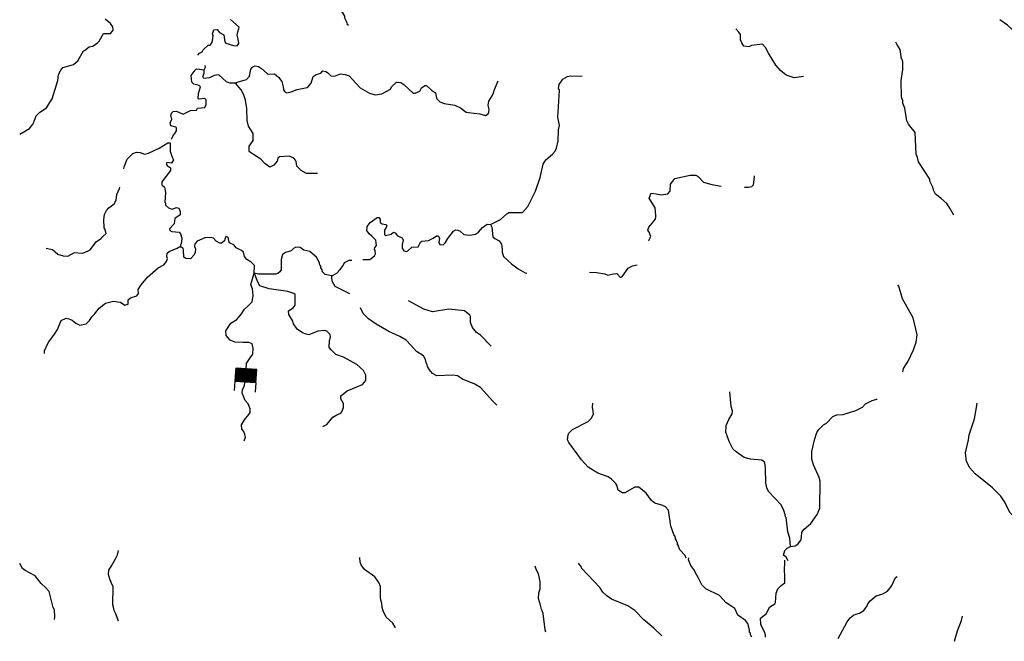
# Model space of a CAD drawing. Extents: x 994029 to 1327842, y 16347786 to 16530238.
# Drawn here: x 1121402 to 1151479, y 16351652 to 16370648 of the extents above; entities that cross this region are included whole.
import ezdxf

# ---------------------------------------------------------------- set-up
doc = ezdxf.new("R2010")
doc.units = 0
doc.header["$MEASUREMENT"] = 0
doc.layers.add('L3', color=7, linetype='CONTINUOUS')
doc.layers.add('L6', color=7, linetype='CONTINUOUS')

# ---------------------------------------------------------------- blocks, each defined once
blk = doc.blocks.new('DAM_51')
at = {"layer": 'L6', "color": 7, "linetype": 'CONTINUOUS'}
for p, q in [((-331, 197), (-331, 487)), ((315, 197), (315, 487)), ((-331, 172), (-305, 197)), ((-331, 136), (-270, 197)), ((-331, 101), (-235, 197)), ((-331, 65), (-199, 197)), ((-331, 30), (-164, 197)), ((-331, -5), (-129, 197)), ((-331, -41), (-93, 197)), ((-331, -76), (-58, 197)), ((-331, -111), (-23, 197)), ((-331, -147), (13, 197)), ((-331, -182), (48, 197)), ((-314, -201), (83, 197)), ((-279, -201), (119, 197)), ((-244, -201), (154, 197)), ((-208, -201), (190, 197)), ((-173, -201), (225, 197)), ((-137, -201), (260, 197)), ((-102, -201), (296, 197)), ((-67, -201), (315, 181)), ((-31, -201), (315, 146)), ((4, -201), (315, 111)), ((39, -201), (315, 75)), ((75, -201), (315, 40)), ((110, -201), (315, 5)), ((7, -352), (7, -203)), ((145, -201), (315, -31)), ((181, -201), (315, -66)), ((216, -201), (315, -101)), ((251, -201), (315, -137)), ((287, -201), (315, -172))]:
    blk.add_line(p, q, dxfattribs=at)
at = {"layer": 'L6', "color": 7, "linetype": 'CONTINUOUS', "flags": 128}
blk.add_lwpolyline([(-331, -201), (315, -201), (315, 197), (-331, 197), (-331, -201)], close=True, dxfattribs=at)

msp = doc.modelspace()

# ---------------------------------------------------------------- linework, layer by layer
at = {"layer": 'L3', "color": 140, "linetype": 'CONTINUOUS', "flags": 128}
for points in [[(1131441.37, 16370473.38), (1131408.63, 16370499.17), (1131417.55, 16370523.94), (1131385.83, 16370591.4), (1131378.09, 16370616.6), (1131338.22, 16370692.59), (1131331.5, 16370759.42), (1131275.56, 16370860.79), (1131144.47, 16370955.61), (1131020.32, 16370991.93), (1130404.04, 16371014.99), (1129980.36, 16371075.17), (1129757.24, 16371155.51), (1129584.47, 16371251.35), (1129153.89, 16371370.01), (1128740.35, 16371504.92), (1128389.64, 16371479.99), (1128228.58, 16371367.13), (1128212.31, 16371384.19), (1128188.73, 16371443.11)], [(1123639.52, 16369843.95), (1123776.65, 16369939.85), (1123827.83, 16369988.64), (1123958.57, 16370227.26), (1124175.39, 16370230.41), (1124252.75, 16370328.58), (1124246.81, 16370428.74), (1124174.21, 16370530.51), (1124010.8, 16370667.81)], [(1126843.23, 16369564.47), (1126894.88, 16369623.51), (1126979.2, 16369663.18), (1127005.78, 16369729.22), (1127162.99, 16369874.14), (1127215.48, 16369872.7), (1127283.27, 16369949.66), (1127300.01, 16370080.58), (1127315.31, 16370158.99), (1127290.51, 16370212.22), (1127328.76, 16370338.35), (1127437.45, 16370352.42), (1127501.91, 16370259.18), (1127641.94, 16370189.17), (1127670.09, 16369971.75), (1127702.4, 16369929.29), (1127934.09, 16369857.08), (1128042.19, 16369846.16), (1128093.96, 16369919.94), (1128080.47, 16370053.64), (1128049.93, 16370171.06), (1128060.85, 16370279.16), (1128096.58, 16370378.34), (1128105.9, 16370419.78), (1127836.38, 16370651.31)], [(1152258.58, 16368883.41), (1152246.11, 16369058.74), (1152020.66, 16369739.36), (1151876.5, 16369984.53), (1151789.24, 16370170), (1151790.02, 16370203.33), (1151718.43, 16370346.74), (1151580.02, 16370483.42), (1151342.05, 16370641.81)], [(1145349.09, 16368906.97), (1145056.51, 16368872.29), (1144816.72, 16368953.06), (1144644.98, 16369090.54), (1144498.98, 16369260.75), (1144274.28, 16369624.56), (1144186.85, 16369801.69), (1144089.28, 16369904.06), (1143754.84, 16369862.06), (1143678.87, 16369822.2), (1143520.8, 16369834.31), (1143456.53, 16369935.88), (1143417.25, 16370036.83), (1143421.06, 16370195.13), (1143372.87, 16370271.31), (1143275.43, 16370365.68)], [(1149932.32, 16364671.12), (1149812.53, 16364890.74), (1149724.08, 16365026.2), (1149552.73, 16365180.37), (1149380.95, 16365317.84), (1149317.11, 16365436.08), (1149294.31, 16365528.3), (1149207.04, 16365713.77), (1149200.12, 16365772.3), (1148854.45, 16366305.71), (1148824.3, 16366439.83), (1148785.03, 16366540.78), (1148759.14, 16367199.93), (1148556.85, 16367454.83), (1148500.91, 16367556.21), (1148443.43, 16367941.02), (1148380.38, 16368092.59), (1148382.19, 16368167.56), (1148343.11, 16368276.84), (1148330.48, 16368793.98), (1148380.08, 16369126.23), (1148377.32, 16369359.69), (1148362.26, 16369426.75), (1148337.89, 16369452.34), (1148294.68, 16369736.79), (1148198.48, 16369897.47), (1148166.76, 16369964.92)], [(1121403.63, 16367149.98), (1121699.87, 16367325.83), (1121811.78, 16367464.71), (1121909.78, 16367712.28), (1122020.82, 16367817.82), (1122216.03, 16367954.58), (1122389.64, 16368225.25), (1122570.67, 16368787.48), (1122592, 16368970.32), (1122653.9, 16369110.49), (1122722.46, 16369183.75), (1122831.81, 16369222.66), (1123041.55, 16369275.68), (1123177.8, 16369388.9), (1123352.46, 16369701.24), (1123386.03, 16369708.72), (1123522.04, 16369813.61), (1123639.52, 16369843.95)], [(1126040.11, 16366993.18), (1126083.97, 16367083.83), (1126144.27, 16367165.75), (1126188.14, 16367256.4), (1126190.1, 16367339.71), (1126174.06, 16367365.11), (1126016.56, 16367402.21), (1125994.18, 16367511.1), (1126046.14, 16367593.22), (1126039.42, 16367660.09), (1126023.74, 16367702.11), (1126034.27, 16367793.55), (1126085.44, 16367842.37), (1126193.94, 16367848.11), (1126391.86, 16367759.99), (1126619.61, 16367871.24), (1126803.26, 16367883.54), (1126829.64, 16367941.25), (1127055.2, 16367960.87), (1127099.22, 16368059.82), (1127102.59, 16368201.46), (1127053.62, 16368244.3), (1126878.1, 16368223.5), (1126853.49, 16368240.76), (1126865.4, 16368390.53), (1126928.72, 16368597.43), (1126888.03, 16368640.08), (1126722.23, 16368677.38), (1126656.98, 16368737.29), (1126636.96, 16368946.15), (1126757.6, 16369109.99), (1126800.04, 16369142.31), (1126891.67, 16369140.11), (1126957.91, 16369121.87), (1127032.68, 16369111.73)], [(1127989.9, 16368705.4), (1127823.27, 16368709.37), (1127715.96, 16368753.63), (1127487.48, 16368959.14), (1127345.47, 16368945.89), (1127202.06, 16368874.3), (1127026.52, 16368853.47), (1126994.59, 16368912.59), (1127038.62, 16369011.57), (1127032.68, 16369111.73)], [(1127032.68, 16369111.73), (1127076.35, 16369194.05), (1127071.78, 16369246.4)], [(1127989.9, 16368705.4), (1128040.65, 16368737.52), (1128326.11, 16368822.39), (1128420.14, 16368920.16), (1128458.65, 16369135.98), (1128510.21, 16369201.43), (1128585.97, 16369232.96), (1128693.87, 16369213.7), (1128792.66, 16369161.34), (1128964.01, 16369007.2), (1128996.75, 16368981.38), (1129188.74, 16368993.49), (1129311.31, 16368890.5), (1129408.29, 16368763.17), (1129454.29, 16368595.36), (1129460.41, 16368503.5), (1129492.57, 16368452.71), (1129558.41, 16368417.8), (1129692.3, 16368439.62), (1129877.56, 16368518.52), (1130128.67, 16368562.55), (1130195.72, 16368577.61), (1130307.2, 16368708.32), (1130362.16, 16368915.4), (1130455.2, 16368971.51), (1130598, 16369018.13), (1130666.24, 16369083.15), (1130749.18, 16369064.52), (1130806.7, 16369029.81), (1130912.59, 16368927.21), (1131046.09, 16368932.37), (1131205.95, 16368995.23), (1131347.19, 16368975.18), (1131471.14, 16368930.53), (1131804.14, 16368564.12), (1132083.59, 16368399.06), (1132257.53, 16368353.23), (1132466.61, 16368381.58), (1132728.45, 16368525.34), (1132763.55, 16368599.52), (1132908.55, 16368737.78), (1133041.65, 16368726.26), (1133140.24, 16368665.53), (1133417.3, 16368400.51), (1133484.13, 16368407.23), (1133627.16, 16368462.19), (1133679.52, 16368560.94), (1133773.16, 16368642.07), (1133831.3, 16368632.33), (1133978.04, 16368495.45), (1134101.2, 16368417.5), (1134123.41, 16368300.28), (1134146.61, 16368224.69), (1134236.26, 16368139.19), (1134368.35, 16368086), (1134692.25, 16368036.59), (1134865.41, 16367957.43), (1135037.16, 16367819.93), (1135111.93, 16367809.82), (1135461.03, 16367768.12), (1135634.97, 16367722.29), (1135711.15, 16367770.48), (1135737.33, 16367819.86), (1135739.33, 16367903.16), (1135709.18, 16368037.25), (1135737.16, 16368161.63), (1135832.6, 16368317.73), (1135876.43, 16368408.38), (1135904.01, 16368516.09), (1136018.68, 16368780.07)], [(1130499.5, 16365944.56), (1130166.28, 16365952.53), (1130001.66, 16366039.83), (1129871.38, 16366167.98), (1129849.75, 16366310.2), (1129825.77, 16366352.46), (1129777.18, 16366411.98), (1129628.6, 16366473.89), (1129336.46, 16366455.87), (1129285.47, 16366415.39), (1129266.61, 16366324.15), (1129163.66, 16366201.58), (1129045.42, 16366137.73), (1128889.75, 16366249.81), (1128767.97, 16366386.09), (1128579.16, 16366507.32), (1128447.64, 16366585.5), (1128406.79, 16366619.82), (1128410.79, 16366786.42), (1128531.59, 16366958.6), (1128536.77, 16367175.21), (1128392, 16367395.39), (1128346, 16367563.2), (1128338.32, 16367938.5), (1128302.62, 16368189.41), (1128240.35, 16368374.3), (1128168.57, 16368509.4), (1127989.9, 16368705.4)], [(1135780.23, 16364384.5), (1136092.43, 16364543.72), (1136279.88, 16364714.29), (1136347.53, 16364754.35), (1136764.29, 16364752.71), (1136927.13, 16364940.55), (1137155.07, 16365410.23), (1137298.34, 16365823.62), (1137391.42, 16366229.83), (1137469.56, 16366361.35), (1137673.88, 16366539.83), (1137759.38, 16366629.5), (1137803.24, 16366720.11), (1137850.26, 16366944.06), (1137858.42, 16367285.64), (1137894.93, 16367418.15), (1137842.61, 16367669.47), (1137895.45, 16368485.11), (1137863.73, 16368552.55), (1137883.18, 16368668.79), (1137995.44, 16368832.83), (1138139.08, 16368912.75), (1138231.3, 16368935.55), (1138580.99, 16368918.85)], [(1124585.84, 16366093.37), (1124594.67, 16366152.49), (1124683.53, 16366383.8), (1124862.66, 16366554.57), (1124972.18, 16366601.94), (1125080.27, 16366591.02), (1125212.36, 16366537.83), (1125338.13, 16366568.18), (1125666.8, 16366718.71), (1125929.23, 16366887.47), (1125995.89, 16366885.86), (1125998.03, 16366627.43), (1126060.29, 16366442.56), (1126100.15, 16366366.57), (1126039.46, 16366267.99), (1125973.03, 16366277.93), (1125898.03, 16366279.7), (1125872.05, 16366238.65), (1125904.36, 16366196.2), (1126010.88, 16366118.64), (1126009.08, 16366043.63), (1125742.26, 16365691.6), (1125748.4, 16365599.77), (1125821.79, 16365531.3), (1125859.65, 16365372.01), (1125835.83, 16365072.5), (1125860.21, 16365046.91), (1125858.64, 16364980.28), (1125948.27, 16364894.78), (1126064.11, 16364858.66), (1126190.25, 16364905.64), (1126264.83, 16364887.2), (1126304.09, 16364786.21), (1126301.69, 16364686.24), (1126140.65, 16364573.41), (1126119.98, 16364407.17), (1125983.11, 16364260.42), (1125990.26, 16364210.23), (1126047.77, 16364175.51), (1126272.3, 16364153.47), (1126312.75, 16364102.48), (1126351.4, 16363976.53), (1126330.57, 16363801.96), (1126312.92, 16363760.72), (1126311.51, 16363702.38)], [(1140606.94, 16363888.06), (1140619.89, 16363901.95), (1140681.21, 16364025.51), (1140625.89, 16364151.85), (1140585.8, 16364219.5), (1140621.33, 16364310.35), (1140818.93, 16364555.7), (1140837.17, 16364621.97), (1140825.49, 16364830.63), (1140809.22, 16364847.69), (1140810.43, 16364897.66), (1140625.79, 16365193.86), (1140678.97, 16365325.94), (1140696.03, 16365342.21), (1140845.76, 16365330.27), (1141003.27, 16365293.17), (1141195.65, 16365321.91), (1141272.84, 16365411.77), (1141286.13, 16365619.85), (1141320.87, 16365677.36), (1141415.29, 16365791.8), (1141884.6, 16365897.28), (1142051.39, 16365901.64), (1142125.37, 16365858.17), (1142287.99, 16365687.56), (1142544.68, 16365614.76), (1142834.44, 16365560.18)], [(1143543.2, 16365529.56), (1143659.56, 16365529.72), (1143768.49, 16365552.13), (1143819.67, 16365600.92), (1143839.91, 16365750.49), (1143851.23, 16365875.26)], [(1123482.65, 16363570), (1123550.49, 16363618.39), (1123748.25, 16363872.07), (1123887.45, 16363960.22), (1123914.78, 16363998.88), (1123941.75, 16364024.42), (1124045.81, 16364115.05), (1124007.56, 16364257.67), (1123983.15, 16364283.26), (1123972.68, 16364541.92), (1123993.12, 16364699.79), (1124054.2, 16364815.05), (1124122.87, 16364896.74), (1124284.11, 16365017.94), (1124345.23, 16365133.17), (1124366.07, 16365307.74), (1124453.76, 16365489.01), (1124465.93, 16365529.08)], [(1131884.96, 16363320.3), (1132095.56, 16363322.29), (1132239.98, 16363435.55), (1132266.36, 16363493.26), (1132260.42, 16363593.42), (1132236.24, 16363627.35), (1132245.95, 16363685.48), (1132305.86, 16363750.74), (1132276.33, 16363909.79), (1132162.68, 16364037.55), (1132072.62, 16364106.41), (1132008.39, 16364207.96), (1132011.18, 16364324.6), (1132105.79, 16364447.37), (1132326.19, 16364600.48), (1132376.16, 16364599.3), (1132408.27, 16364548.51), (1132414.24, 16364448.35), (1132471.75, 16364413.61), (1132587.76, 16364385.85), (1132612.17, 16364360.26), (1132594.13, 16364302.32), (1132541.93, 16364211.87), (1132547.28, 16364086.7), (1132579.82, 16364052.57), (1132747.4, 16364090.28), (1132815.64, 16364155.31), (1132873.58, 16364137.26), (1132938.01, 16364044.02), (1133086.59, 16363982.1), (1133118.12, 16363906.35), (1133081.8, 16363782.17), (1133087.35, 16363665.34), (1133135.55, 16363589.16), (1133218.26, 16363562.19), (1133260.51, 16363586.17), (1133379.69, 16363691.68), (1133571.72, 16363703.75), (1133650.29, 16363851.92), (1133684.41, 16363884.46), (1133893.26, 16363904.48), (1134028.37, 16363976.27), (1134138.23, 16364040.31), (1134188.23, 16364039.13), (1134228.29, 16363971.48), (1134208.24, 16363830.26), (1134240.36, 16363779.48), (1134340.13, 16363768.75), (1134408.56, 16363842.14), (1134478.01, 16363957.17), (1134650.19, 16364186.47), (1134726.17, 16364226.3), (1134784.27, 16364216.59), (1134858.45, 16364181.49), (1134964.58, 16364087.23), (1135147.44, 16364066.2), (1135323.2, 16364095.33), (1135416.21, 16364151.46), (1135536.44, 16364298.61), (1135680.43, 16364395.2), (1135780.23, 16364384.5)], [(1135780.23, 16364384.5), (1135820.09, 16364308.52), (1135854.77, 16364015.93), (1135911.89, 16363964.56), (1136051.92, 16363894.51), (1136115.95, 16363784.63), (1136137.37, 16363634.07), (1136135.17, 16363542.4), (1136182.16, 16363416.25), (1136426.7, 16363185.35), (1136631.39, 16363030.39), (1136845.39, 16362916.91), (1136893.97, 16362906.87)], [(1128567.89, 16362899.88), (1128573.64, 16363139.81), (1128475.88, 16363233.84), (1128336.24, 16363320.53), (1128271.78, 16363413.77), (1128241.44, 16363539.52), (1128175.98, 16363591.1), (1128011.38, 16363678.4), (1127946.93, 16363771.64), (1127806.7, 16363833.35), (1127791.02, 16363875.41), (1127776.75, 16363975.77), (1127752.37, 16364001.37), (1127702.76, 16364019.21), (1127667.66, 16363945.03), (1127657.95, 16363886.93), (1127564.52, 16363814.13), (1127514.72, 16363823.64), (1127407.83, 16363884.57), (1127326.5, 16363969.87), (1127252.13, 16363996.64), (1127060.11, 16363984.57), (1126824.29, 16363881.85), (1126747.29, 16363800.35), (1126736.99, 16363717.21), (1126777.05, 16363649.6), (1126765.93, 16363533.16), (1126731.02, 16363467.3), (1126619.7, 16363344.93), (1126478.11, 16363348.31), (1126420.76, 16363391.35), (1126400.78, 16363600.22), (1126394.02, 16363667.08), (1126311.51, 16363702.38)], [(1123482.65, 16363570), (1123322.67, 16363507.37), (1123064.65, 16363522.27), (1122861.76, 16363410.75), (1122737, 16363422.27), (1122571.68, 16363476.5), (1122400.14, 16363614.23), (1122209.59, 16363660.75)], [(1123429.65, 16361353.95), (1123532.19, 16361459.88), (1123609.79, 16361566.38), (1123686.75, 16361647.91), (1123832.93, 16361836.13), (1124019.81, 16361981.7), (1124262.97, 16362042.56), (1124387.74, 16362031.24), (1124478.98, 16362012.38), (1124610.27, 16361925.89), (1124711.06, 16361956.83), (1124714.24, 16362090.13), (1124782.28, 16362146.82), (1124983.81, 16362208.7), (1125027.25, 16362282.68), (1125021.71, 16362399.51), (1125108.61, 16362547.49), (1125305.98, 16362784.5), (1125629.52, 16363068.52), (1125806.68, 16363155.98), (1125884.24, 16363262.48), (1125919.73, 16363353.33), (1125896.15, 16363412.25), (1125906.88, 16363512.02), (1125966.38, 16363560.61), (1126210.57, 16363663.15), (1126278.41, 16363711.54), (1126311.51, 16363702.38)], [(1130941.71, 16362824.75), (1130734.23, 16362863.03), (1130644.59, 16362948.53), (1130653.71, 16362981.67), (1130605.72, 16363066.19), (1130598.6, 16363116.36), (1130574.2, 16363141.95), (1130559.33, 16363217.34), (1130471.67, 16363386.14), (1130267.61, 16363566.09), (1130076.8, 16363603.99), (1129970.47, 16363689.88), (1129837.37, 16363701.4), (1129761.22, 16363653.2), (1129692.79, 16363579.84), (1129516.65, 16363534.04), (1129431.74, 16363469.38), (1129386.5, 16363320.43), (1129387.26, 16363003.62), (1129344.21, 16362946.3), (1129301.56, 16362905.65), (1129225.79, 16362874.12), (1128700.57, 16362870.02), (1128562.72, 16362901.05)], [(1130941.71, 16362824.75), (1131093.66, 16362904.47), (1131196.22, 16363010.39), (1131282.5, 16363133.35), (1131326.55, 16363232.33), (1131461.63, 16363304.12), (1131544.46, 16363302.13)], [(1138803.59, 16362928.42), (1139021.1, 16362923.2), (1139278.54, 16362883.7), (1139369.19, 16362839.87), (1139545.33, 16362885.67), (1139645.49, 16362891.61), (1139751, 16362772.38), (1139818.64, 16362812.44), (1139991.24, 16363058.37), (1140118.02, 16363130.39), (1140263.83, 16363155.15)], [(1128316.75, 16360129.73), (1128439.12, 16360311.05), (1128519.78, 16360427.57), (1128528.74, 16360606.84), (1128501.86, 16360741.29), (1128403.28, 16360786.12), (1128224.05, 16360786.12), (1127973.13, 16360795.07), (1127829.76, 16360857.82), (1127704.3, 16361001.24), (1127695.34, 16361135.69), (1127856.64, 16361377.7), (1128035.87, 16361485.26), (1128179.25, 16361655.56), (1128268.86, 16361798.98), (1128376.39, 16361906.54), (1128501.86, 16362023.07), (1128537.7, 16362220.27), (1128510.82, 16362426.43), (1128466.01, 16362560.88), (1128562.72, 16362901.05)], [(1130664.74, 16358213.34), (1130782.95, 16358277.22), (1130963.28, 16358497.95), (1131090.02, 16358569.93), (1131208.05, 16358625.48), (1131242.37, 16358666.32), (1131295.55, 16358798.41), (1131290.2, 16358923.57), (1131210.08, 16359058.87), (1131212.25, 16359150.51), (1131407.65, 16359304.23), (1131870.83, 16359501.53), (1131973.77, 16359624.11), (1131977.57, 16359782.41), (1131905.98, 16359925.81), (1131702.09, 16360114.1), (1131290.55, 16360332.34), (1131059.26, 16360421.22), (1130912.51, 16360558.11), (1130855.99, 16360634.48), (1130860.98, 16360842.75), (1130896.67, 16360941.93), (1130882.01, 16361025.62), (1130784.44, 16361127.99), (1130726.73, 16361154.4), (1130509.32, 16361126.25), (1130231.64, 16361016.18), (1130148.93, 16361043.18), (1130041.42, 16361079.1), (1129877.38, 16361191.37), (1129764.56, 16361352.46), (1129733.62, 16361453.22), (1129621.38, 16361639.31), (1129615.83, 16361756.14), (1129759.63, 16361844.39), (1129819.93, 16361926.32), (1129819.37, 16362251.42), (1129778.52, 16362285.74), (1129596.45, 16362340.1), (1129023.23, 16362420.52), (1128742.17, 16362518.91), (1128661.86, 16362645.88), (1128576.21, 16362898.01)], [(1131490.98, 16362270.96), (1131042.22, 16362497.25), (1130953.78, 16362632.72), (1130939.7, 16362741.41), (1130941.71, 16362824.75)], [(1148380.04, 16359883.05), (1148403.33, 16359989.66), (1148542, 16360211.41), (1148708.66, 16360557.5), (1148789.4, 16360797.33), (1148819.78, 16361021.65), (1148698.85, 16361541.37), (1148370.84, 16362116.04), (1148255.02, 16362502.27), (1148231.05, 16362544.53)], [(1135981.77, 16358869.71), (1135851.26, 16358989.52), (1135477.81, 16359406.91), (1135305.24, 16359511.08), (1134925.44, 16359661.87), (1134777.87, 16359765.44), (1134619.96, 16359785.88), (1134144.33, 16359763.9), (1134012.64, 16359833.75), (1133915.27, 16359944.44), (1133859.53, 16360054.16), (1133852.61, 16360112.65), (1133828, 16360129.91), (1133797.88, 16360264.01), (1133733.81, 16360373.92), (1133520.4, 16360512.4), (1133349.86, 16360699.87), (1133211.81, 16360853.21), (1133014.47, 16360966.3), (1132676.49, 16361124.41), (1132289.92, 16361342.06), (1132052.13, 16361506.13), (1131897.65, 16361668.22), (1131812.06, 16361838.84)], [(1135808.21, 16360674.41), (1135474.39, 16361007.48), (1135359.76, 16361093.57), (1135238.18, 16361238.19), (1135175.32, 16361398.07), (1135171.38, 16361581.57), (1135147.4, 16361623.82), (1134992.09, 16361752.56), (1134509.92, 16361805.78), (1134016, 16361717.56), (1133751.22, 16361798.92), (1133277.97, 16362060.42)], [(1122162.11, 16360447.29), (1122164.28, 16360526.06), (1122255.18, 16360733.63), (1122290.42, 16360807.74), (1122462.98, 16361036.75), (1122558.41, 16361184.38), (1122673.7, 16361456.54), (1122825.56, 16361527.7), (1122900.13, 16361509.13), (1123007.35, 16361464.71), (1123121.65, 16361370.11), (1123237, 16361317.16), (1123429.65, 16361353.95)], [(1128255.42, 16357778.86), (1128300.23, 16357895.39), (1128282.3, 16357976.06), (1128246.46, 16358065.69), (1128183.73, 16358137.4), (1128174.77, 16358271.86), (1128237.5, 16358370.46), (1128300.23, 16358460.09), (1128371.92, 16358540.76), (1128443.61, 16358639.36), (1128443.61, 16358755.88), (1128380.88, 16358908.26), (1128291.27, 16359006.86), (1128246.46, 16359114.42), (1128192.69, 16359239.91), (1128210.61, 16359347.47), (1128264.38, 16359463.99), (1128276.9, 16359581.62)], [(1144947.33, 16354545.69), (1144928.49, 16354804.55), (1144866.42, 16354997.76), (1144818.48, 16355432.38), (1144794.07, 16355457.97), (1144787.15, 16355516.47), (1144748.67, 16355650.78), (1144661.23, 16355827.92), (1144279.06, 16356228.83), (1144223.32, 16356338.55), (1144193.4, 16356480.98), (1144187.69, 16356939.57), (1144158.55, 16357115.33), (1144068.69, 16357192.49), (1143727.53, 16357217.33), (1143537.12, 16357271.89), (1143291.2, 16357444.49), (1143185.1, 16357538.72), (1143073.64, 16357758.11), (1143003.44, 16357959.86), (1142996.13, 16358001.72), (1142971.72, 16358027.31), (1142985.43, 16358252.05), (1143064.78, 16358433.54), (1143168.95, 16358606.08), (1143171.11, 16358697.72), (1143132.66, 16358832.03), (1143093.22, 16359274.76)], [(1144947.33, 16354545.69), (1145089.54, 16354567.31), (1145174.22, 16354623.61), (1145269.07, 16354754.74), (1145287.93, 16354845.98), (1145291.31, 16354987.59), (1145360.13, 16355077.65), (1145572.79, 16355255.97), (1145762.64, 16355526.5), (1145842.2, 16355716.3), (1145853.77, 16356549.61), (1145823.03, 16356658.7), (1145648.92, 16357046.33), (1145594.82, 16357222.67), (1145600.2, 16357447.61), (1145683.93, 16357812.38), (1145755.96, 16358035.71), (1145808.12, 16358126.16), (1145953.14, 16358264.41), (1146046.18, 16358320.52), (1146242.75, 16358524.22), (1146360.57, 16358571.4), (1146552.58, 16358583.51), (1146947.32, 16358707.43), (1147149.64, 16358802.61), (1147235.53, 16358908.94), (1147438.05, 16359012.45), (1147580.66, 16359050.71), (1147599.93, 16359058.6)], [(1141763.15, 16354196.73), (1141731.63, 16354272.53), (1141568.99, 16354443.13), (1141521.63, 16354552.62), (1141530.75, 16354585.75), (1141497.81, 16354603.21), (1141491.08, 16354670.07), (1141475.01, 16354695.46), (1141467.69, 16354737.29), (1141435.34, 16354779.75), (1141420.48, 16354855.14), (1141388.56, 16354914.23), (1141294.56, 16355166.56), (1141223.01, 16355660.11), (1141133.77, 16355762.27), (1141043.12, 16355806.1), (1140803.14, 16355878.54), (1140696.61, 16355956.1), (1140535.2, 16356176.71), (1140314.63, 16356365.35), (1140189.48, 16356360.01), (1139885.39, 16356192.23), (1139802.09, 16356194.23), (1139678.93, 16356272.21), (1139640.87, 16356423.16), (1139600.58, 16356482.48), (1139478.64, 16356610.43), (1139380.25, 16356679.46), (1139066.28, 16356795.34), (1138770.56, 16356977.46), (1138567.49, 16357199.06), (1138430.02, 16357377.41), (1138171.63, 16357725.34), (1138140.3, 16357809.46), (1138152.2, 16357959.2), (1138178.38, 16358008.61), (1138289.46, 16358122.65), (1138762.18, 16358369.74), (1138873.07, 16358475.45), (1138926.03, 16358599.23), (1138897.71, 16358808.29), (1138909.03, 16358933.06)], [(1152645.99, 16354313.16), (1152596.46, 16354429.42), (1152576.25, 16354629.94), (1152520.54, 16354739.65), (1152471.13, 16354765.84), (1152330.33, 16354802.55), (1152248.99, 16354887.85), (1152130.62, 16355165.77), (1151992.38, 16355310.78), (1151771.02, 16355466.1), (1151648.88, 16355585.72), (1151489.82, 16355906.3), (1151369.03, 16356084.25), (1151116.77, 16356340.35), (1150585.23, 16356769.85), (1150422.8, 16356948.78), (1150327.43, 16357142.79), (1150292.16, 16357410.37), (1150385, 16357808.27), (1150405.47, 16357966.18), (1150567.17, 16358454.12), (1150625.31, 16358794.5), (1150653.49, 16358927.18)], [(1144878.63, 16354113.87), (1144814.59, 16354223.77), (1144732.66, 16354284.08), (1144769.38, 16354424.92), (1144846.15, 16354498.12), (1144947.33, 16354545.69)], [(1124418.55, 16352264.57), (1124404.6, 16352323.79), (1124341.94, 16352492.01), (1124286, 16352593.36), (1124279.08, 16352651.89), (1124248.53, 16352769.31), (1124253.51, 16353327.67), (1124197.78, 16353437.39), (1124198.6, 16353470.72), (1124166.45, 16353521.47), (1124112.31, 16353697.82), (1124123.83, 16353830.93), (1124201.78, 16353954.13), (1124323.58, 16354167.94), (1124393.2, 16354291.3), (1124421.58, 16354432.34)], [(1122465.26, 16352320.96), (1122477.34, 16352396.79), (1122466.19, 16352613.82), (1122426.42, 16352689.85), (1122305.42, 16353176.43), (1122191.75, 16353296.02), (1122061.44, 16353416.03), (1121875.78, 16353654.15), (1121571.36, 16353811.93), (1121489.74, 16353880.69), (1121401.91, 16354033)], [(1132871.25, 16352063.81), (1132867.59, 16352080.09), (1132803.91, 16352206.67), (1132600.04, 16352394.92), (1132504.44, 16352580.59), (1132473.5, 16352681.34), (1132460.02, 16352815.04), (1132428.88, 16352907.5), (1132422.74, 16352999.33), (1132422.15, 16353324.43), (1132375.15, 16353450.57), (1132245.85, 16353620.39), (1131934.44, 16353844.54), (1131829.52, 16353988.76), (1131798.19, 16354072.88), (1131793.23, 16354214.69)], [(1137470.69, 16351931.55), (1137450.26, 16352004.07), (1137395.54, 16352505.52), (1137340.19, 16352631.87), (1137309.88, 16352757.62), (1137248, 16352959.17), (1137260.5, 16353133.9), (1137305.12, 16353257.89), (1137302.16, 16353483.03), (1137249.41, 16353717.7), (1137193.7, 16353827.38), (1137146.49, 16353945.2)], [(1141015.07, 16351821.8), (1140777.38, 16352058.01), (1140466.6, 16352307.16), (1140189.89, 16352588.85), (1139976.68, 16352735.64), (1139481.42, 16352939.18), (1139333.85, 16353042.76), (1139219.78, 16353153.85), (1139123.2, 16353297.85), (1138570.22, 16353877.87), (1138562.91, 16353919.74), (1138474.04, 16354038.57)], [(1143765.56, 16351781.77), (1143723.27, 16351854.34), (1143724.45, 16351904.3), (1143700.04, 16351929.89), (1143693.12, 16351988.42), (1143670.51, 16352088.98), (1143639.77, 16352198.1), (1143575.3, 16352291.31), (1143337.48, 16352455.39), (1143242.31, 16352657.72), (1143160.39, 16352718.02), (1142979.69, 16352830.69), (1142776.61, 16353052.28), (1142364.65, 16353253.82), (1142242.47, 16353373.44), (1142139.13, 16353584.3), (1142083, 16353677.34), (1141995.33, 16353846.14), (1141906.49, 16353964.98), (1141835.69, 16354141.71), (1141837.27, 16354208.36)], [(1144179.96, 16351780.57), (1144181.46, 16351843.38), (1144150.52, 16351944.17), (1144062.86, 16352112.96), (1144039.23, 16352171.89), (1144035.3, 16352355.35), (1144213.8, 16352501.15), (1144301.88, 16352699.1), (1144470.88, 16352795.09), (1144488.56, 16352836.37), (1144511.95, 16353119.21), (1144565.13, 16353251.33), (1144659.35, 16353357.43), (1144769.65, 16353438.17), (1144776.4, 16353721.4), (1144760.72, 16353763.46), (1144777.81, 16354129.84)], [(1146404.76, 16351733.24), (1146675.13, 16352250.66), (1146769.75, 16352373.46), (1146871.71, 16352454.38), (1146939.12, 16352486.1), (1147056.35, 16352508.31), (1147183.51, 16352596.99), (1147286.85, 16352736.23), (1147305.12, 16352802.47), (1147382.28, 16352892.33), (1147560.99, 16353046.43), (1147770.85, 16353108.11), (1147914.26, 16353179.7), (1148034.65, 16353335.21), (1148157.65, 16353599.03), (1148202, 16353635.24)], [(1149953.57, 16351652.23), (1150052.6, 16351969.98), (1150168.44, 16352284), (1150205.15, 16352424.81)]]:
    msp.add_lwpolyline(points, dxfattribs=at)

# ---------------------------------------------------------------- block references
at = {"layer": 'L6', "color": 7, "linetype": 'CONTINUOUS', "xscale": 0.9999986585762469, "yscale": 0.9999986585762469, "zscale": 0.9999986585762469, "rotation": 176.1856057087363}
msp.add_blockref('DAM_51', (1128300.23, 16359777.72), dxfattribs=at)

doc.saveas('drawing.dxf')
